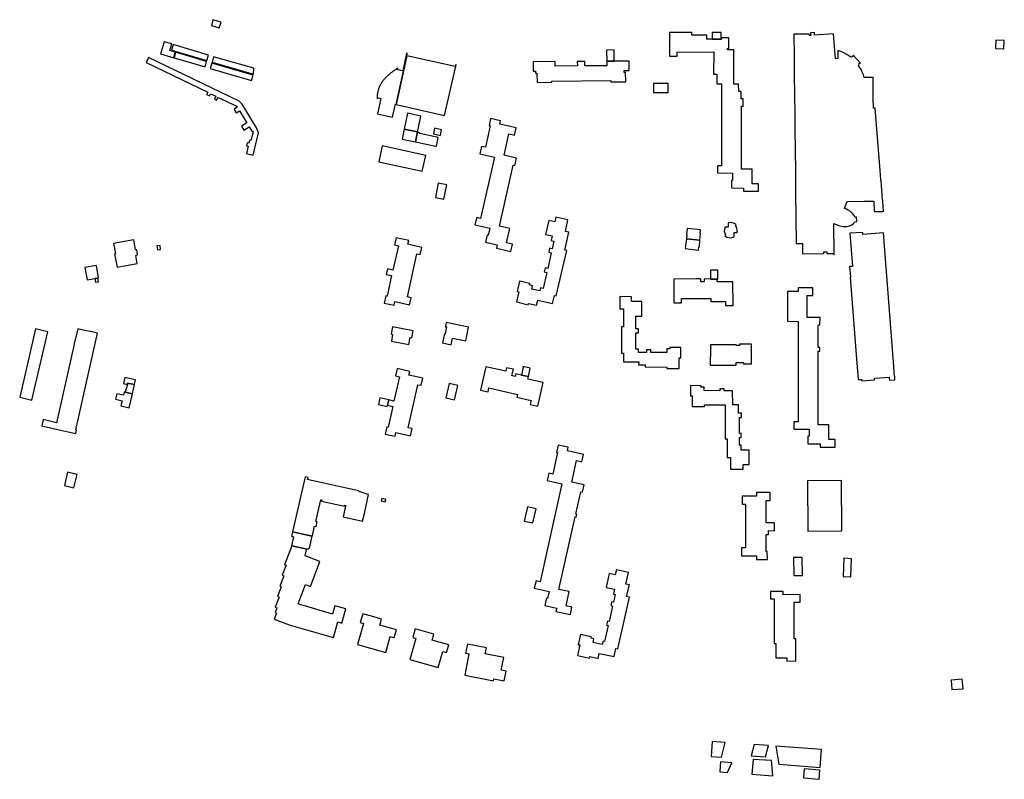
# Model space of a CAD drawing. Units: inches. Extents: x 7498900 to 7506858, y 5781332 to 5786912.
# Drawn here: x 7501126 to 7501847, y 5781612 to 5782168 of the extents above; entities that cross this region are included whole.
import ezdxf

# ---------------------------------------------------------------- set-up
doc = ezdxf.new("R2010")
doc.units = ezdxf.units.IN
doc.header["$MEASUREMENT"] = 0

msp = doc.modelspace()

# ---------------------------------------------------------------- linework, layer by layer
for points in [[(7501267.42, 5782168.03), (7501266.35, 5782163.73), (7501272.16, 5782161.99), (7501273.43, 5782166.24), (7501267.42, 5782168.03)], [(7501601.7, 5782158.72), (7501601.78, 5782141.43), (7501607.19, 5782141.35), (7501607.23, 5782144.35), (7501634.04, 5782144.43), (7501634.02, 5782128.18), (7501636.41, 5782128.17), (7501636.43, 5782121.02), (7501639.74, 5782120.97), (7501639.86, 5782061.1), (7501636.86, 5782061.16), (7501636.75, 5782055.84), (7501647.73, 5782055.76), (7501647.72, 5782050.34), (7501647.02, 5782050.34), (7501647.01, 5782044.89), (7501655.9, 5782044.82), (7501655.91, 5782042.5), (7501666.75, 5782042.48), (7501666.75, 5782047.83), (7501662.18, 5782047.8), (7501662.24, 5782058.58), (7501654.41, 5782058.6), (7501654.3, 5782104.66), (7501655.66, 5782104.66), (7501655.65, 5782110.05), (7501654.22, 5782110.01), (7501654.17, 5782115.59), (7501652.41, 5782115.57), (7501652.3, 5782120.78), (7501648.72, 5782120.75), (7501648.73, 5782145.91), (7501644.12, 5782145.91), (7501644.12, 5782147.05), (7501645.03, 5782147.05), (7501645.03, 5782154.8), (7501639.7, 5782154.84), (7501639.7, 5782153.7), (7501632.99, 5782153.7), (7501629.08, 5782153.7), (7501629.09, 5782156.63), (7501618.04, 5782156.65), (7501618.04, 5782158.66), (7501601.7, 5782158.72)], [(7501632.98, 5782158.6), (7501632.99, 5782153.7), (7501639.7, 5782153.7), (7501639.7, 5782154.84), (7501639.45, 5782154.82), (7501639.42, 5782158.57), (7501632.98, 5782158.6)], [(7501693.23, 5782157.41), (7501692.73, 5782157.41), (7501692.76, 5782155.04), (7501692.87, 5782143.66), (7501692.99, 5782131.62), (7501693.26, 5782109.47), (7501693.32, 5782102.62), (7501693.32, 5782101.96), (7501693.5, 5782087.64), (7501693.69, 5782071.95), (7501693.87, 5782057.64), (7501693.88, 5782056.96), (7501693.93, 5782050.12), (7501694.04, 5782041.99), (7501694.52, 5782004.15), (7501698.96, 5782004.21), (7501699.03, 5781996.74), (7501714.71, 5781996.89), (7501714.7, 5781998.1), (7501716.82, 5781998.15), (7501716.85, 5781996.95), (7501721.74, 5781997), (7501721.76, 5781996.07), (7501722.17, 5781996.07), (7501721.98, 5782018.84), (7501722.1, 5782018.91), (7501723.72, 5782018), (7501725.59, 5782017.27), (7501728.52, 5782016.62), (7501731.53, 5782016.61), (7501733.48, 5782017.04), (7501735.26, 5782017.92), (7501736.66, 5782019.14), (7501737.18, 5782020.19), (7501738.7, 5782020.24), (7501738.65, 5782023.54), (7501737.26, 5782023.52), (7501736.81, 5782024.62), (7501735.68, 5782026.26), (7501734.17, 5782027.65), (7501732.52, 5782028.72), (7501731.33, 5782029.29), (7501729.81, 5782029.84), (7501731.81, 5782034.96), (7501744.26, 5782035.12), (7501751.06, 5782035.19), (7501751.07, 5782034.71), (7501751.35, 5782034.69), (7501751.51, 5782027.9), (7501751.77, 5782027.64), (7501757.88, 5782027.71), (7501758.33, 5782027.93), (7501757.77, 5782034.75), (7501757.92, 5782034.76), (7501757.83, 5782035.88), (7501757.68, 5782035.87), (7501757.16, 5782042.72), (7501757.26, 5782042.73), (7501757.19, 5782043.32), (7501757.09, 5782043.31), (7501756.56, 5782050.24), (7501756.66, 5782050.25), (7501756.6, 5782050.83), (7501756.5, 5782050.82), (7501755.97, 5782057.71), (7501752.33, 5782103.26), (7501750.97, 5782103.24), (7501750.86, 5782110.76), (7501750.79, 5782117.61), (7501750.69, 5782125.78), (7501750.58, 5782125.78), (7501744.21, 5782125.76), (7501743.59, 5782127.73), (7501742.82, 5782129.64), (7501741.89, 5782131.53), (7501740.82, 5782133.36), (7501740.06, 5782134.51), (7501740.88, 5782136.42), (7501741.35, 5782135.9), (7501741.62, 5782136.14), (7501736.19, 5782142.14), (7501735.93, 5782141.88), (7501736.34, 5782141.42), (7501734.32, 5782140.65), (7501732.92, 5782141.67), (7501731.46, 5782142.62), (7501729.33, 5782143.79), (7501727.1, 5782144.77), (7501724.91, 5782145.45), (7501724.99, 5782139.58), (7501723.28, 5782139.43), (7501721.86, 5782157.72), (7501707.85, 5782156.68), (7501707.71, 5782158.56), (7501704.89, 5782158.36), (7501705.04, 5782156.44), (7501704.08, 5782156.36), (7501703.99, 5782157.43), (7501693.23, 5782157.32), (7501693.23, 5782157.41)], [(7501231.83, 5782151.85), (7501229.17, 5782143.14), (7501238.89, 5782140.19), (7501239.75, 5782144.33), (7501236.01, 5782145.44), (7501237.47, 5782150.24), (7501231.83, 5782151.85)], [(7501840.25, 5782146.93), (7501846.37, 5782146.61), (7501846.77, 5782152.82), (7501840.62, 5782153.15), (7501840.25, 5782146.93)], [(7501238.39, 5782149.8), (7501237.23, 5782145.82), (7501263.06, 5782138.15), (7501264.22, 5782142.14), (7501238.39, 5782149.8)], [(7501240.16, 5782144.17), (7501239.01, 5782140.19), (7501261.71, 5782133.44), (7501262.87, 5782137.33), (7501240.16, 5782144.17)], [(7501555.59, 5782145.79), (7501555.74, 5782137.67), (7501561.24, 5782137.71), (7501561.12, 5782145.88), (7501555.59, 5782145.79)], [(7501299.3, 5782088.88), (7501288.98, 5782106.2), (7501286.71, 5782108.44), (7501220.32, 5782140.4), (7501218.54, 5782136.71), (7501263.63, 5782114.93), (7501262.85, 5782113.26), (7501265.05, 5782112.25), (7501265.8, 5782113.83), (7501269.65, 5782112), (7501268.59, 5782109.84), (7501270.21, 5782109.11), (7501271.21, 5782111.17), (7501284.94, 5782104.69), (7501285.4, 5782104.14), (7501282.91, 5782102.59), (7501284.6, 5782099.84), (7501287.05, 5782101.31), (7501292.27, 5782092.53), (7501288.33, 5782090.13), (7501290.08, 5782087.14), (7501294.1, 5782089.59), (7501295.79, 5782086.81), (7501296.83, 5782085.99), (7501295.22, 5782079.61), (7501294.3, 5782079.86), (7501293.76, 5782077.57), (7501292.47, 5782077.88), (7501291.97, 5782075.81), (7501293.27, 5782075.48), (7501291.97, 5782070.14), (7501296.89, 5782068.92), (7501300.78, 5782085.1), (7501299.3, 5782088.88)], [(7501267.96, 5782140.84), (7501266.87, 5782136.85), (7501297.17, 5782128.27), (7501297.45, 5782132.43), (7501267.96, 5782140.84)], [(7501402.91, 5782131.38), (7501402.82, 5782132.47), (7501402.37, 5782132.21), (7501401.94, 5782131.95), (7501401.51, 5782131.69), (7501401.09, 5782131.43), (7501400.67, 5782131.16), (7501400.25, 5782130.88), (7501399.84, 5782130.6), (7501399.43, 5782130.32), (7501399.02, 5782130.03), (7501398.62, 5782129.73), (7501398.22, 5782129.43), (7501397.82, 5782129.12), (7501397.43, 5782128.81), (7501397.05, 5782128.49), (7501396.8, 5782128.28), (7501396.42, 5782127.96), (7501396.04, 5782127.63), (7501395.67, 5782127.29), (7501395.3, 5782126.95), (7501394.94, 5782126.61), (7501394.59, 5782126.26), (7501394.23, 5782125.9), (7501393.89, 5782125.54), (7501393.54, 5782125.18), (7501393.2, 5782124.81), (7501392.87, 5782124.44), (7501392.66, 5782124.2), (7501392.33, 5782123.81), (7501392.02, 5782123.42), (7501391.72, 5782123.02), (7501391.43, 5782122.62), (7501391.14, 5782122.21), (7501390.87, 5782121.79), (7501390.61, 5782121.36), (7501390.36, 5782120.93), (7501390.11, 5782120.49), (7501389.88, 5782120.05), (7501389.66, 5782119.6), (7501389.45, 5782119.15), (7501389.26, 5782118.69), (7501389.07, 5782118.22), (7501388.95, 5782117.9), (7501388.78, 5782117.43), (7501388.62, 5782116.95), (7501388.48, 5782116.47), (7501388.36, 5782115.99), (7501388.23, 5782115.51), (7501388.12, 5782115.02), (7501388.03, 5782114.53), (7501387.94, 5782114.04), (7501387.87, 5782113.54), (7501387.81, 5782113.04), (7501387.76, 5782112.55), (7501387.72, 5782112.05), (7501387.7, 5782111.55), (7501387.68, 5782111.05), (7501387.68, 5782110.55), (7501387.69, 5782110.05), (7501388.38, 5782110.93), (7501390.5, 5782110.44), (7501387.86, 5782099.24), (7501398.9, 5782096.62), (7501401.15, 5782106.16), (7501401.61, 5782106.06), (7501409.49, 5782141.49), (7501409.78, 5782142.79), (7501409.83, 5782143.29), (7501409.24, 5782143.42), (7501406.47, 5782130.64), (7501402.91, 5782131.38)], [(7501401.61, 5782106.06), (7501437.11, 5782097.91), (7501445.46, 5782135), (7501445.08, 5782135.1), (7501444.76, 5782133.68), (7501409.49, 5782141.49), (7501401.61, 5782106.06)], [(7501572.08, 5782137.79), (7501561.24, 5782137.71), (7501555.74, 5782137.67), (7501555.82, 5782134.36), (7501539.71, 5782134.27), (7501539.69, 5782137.48), (7501534.21, 5782137.44), (7501534.27, 5782134.2), (7501518.11, 5782134.09), (7501518.09, 5782137.39), (7501501.94, 5782137.21), (7501501.93, 5782130.36), (7501503.69, 5782130.37), (7501503.71, 5782128.88), (7501504.66, 5782128.89), (7501504.75, 5782122.04), (7501515.58, 5782122.19), (7501515.57, 5782123.11), (7501558.71, 5782123.49), (7501558.71, 5782122.57), (7501569.61, 5782122.58), (7501569.52, 5782129.42), (7501568.52, 5782129.4), (7501568.5, 5782130.9), (7501572.14, 5782130.94), (7501572.08, 5782137.79)], [(7501296.91, 5782127.38), (7501266.64, 5782136.26), (7501265.47, 5782132.31), (7501295.76, 5782123.43), (7501296.91, 5782127.38)], [(7501590, 5782121.32), (7501589.98, 5782114.81), (7501600.69, 5782114.8), (7501600.73, 5782121.27), (7501590, 5782121.32)], [(7501419.66, 5782097.52), (7501409.99, 5782099.53), (7501407.53, 5782087.91), (7501417.17, 5782085.88), (7501417.61, 5782087.95), (7501419.66, 5782097.52)], [(7501459.31, 5782017.88), (7501470.15, 5782015.45), (7501468.97, 5782010.21), (7501468.11, 5782010.4), (7501466.92, 5782005.1), (7501475.63, 5782003.14), (7501475.08, 5782000.8), (7501485.63, 5781998.44), (7501486.83, 5782003.78), (7501482.46, 5782004.79), (7501484.86, 5782015.29), (7501477.26, 5782017.01), (7501487.32, 5782061.65), (7501488.49, 5782061.42), (7501489.65, 5782066.74), (7501480.61, 5782068.83), (7501484.01, 5782084.5), (7501488.28, 5782083.56), (7501489.45, 5782088.88), (7501477.41, 5782091.55), (7501478, 5782094.12), (7501470.77, 5782095.82), (7501469.6, 5782090.54), (7501470.46, 5782090.32), (7501466.93, 5782074.63), (7501464, 5782075.22), (7501462.78, 5782069.92), (7501473.56, 5782067.48), (7501463.41, 5782022.5), (7501460.54, 5782023.19), (7501459.31, 5782017.88)], [(7501407.53, 5782087.91), (7501406, 5782080.67), (7501415.64, 5782078.64), (7501417.17, 5782085.88), (7501407.53, 5782087.91)], [(7501429.77, 5782088.53), (7501428.98, 5782084.56), (7501433.95, 5782083.37), (7501434.74, 5782087.42), (7501429.77, 5782088.53)], [(7501415.64, 5782078.64), (7501430.51, 5782075.5), (7501431.13, 5782075.37), (7501432.45, 5782081.82), (7501419, 5782084.69), (7501417.17, 5782085.88), (7501415.64, 5782078.64)], [(7501391.45, 5782075.59), (7501388.89, 5782064.06), (7501420.74, 5782057.04), (7501423.34, 5782068.67), (7501391.45, 5782075.59)], [(7501432.36, 5782048.39), (7501430.32, 5782037.86), (7501436.52, 5782036.62), (7501438.64, 5782047.13), (7501432.36, 5782048.39)], [(7501527.38, 5782021.61), (7501518.6, 5782023.55), (7501517.87, 5782020.07), (7501513.47, 5782021.14), (7501510.97, 5782010.86), (7501515.88, 5782009.75), (7501515.1, 5782006.3), (7501517.09, 5782005.85), (7501515.81, 5782000.28), (7501513.95, 5782000.71), (7501513.28, 5781997.78), (7501515.14, 5781997.36), (7501512.51, 5781985.89), (7501510.58, 5781986.32), (7501509.9, 5781983.36), (7501511.83, 5781982.93), (7501509.18, 5781971.34), (7501507.26, 5781971.81), (7501506.69, 5781969.45), (7501500.84, 5781970.83), (7501501.44, 5781973.34), (7501499.2, 5781973.88), (7501499.41, 5781974.92), (7501491.84, 5781976.63), (7501490.22, 5781969.16), (7501491.34, 5781968.92), (7501489.59, 5781961.47), (7501498.32, 5781959.41), (7501498.53, 5781960.39), (7501504.41, 5781959.12), (7501505.23, 5781962.79), (7501516.05, 5781960.33), (7501517.39, 5781966.25), (7501518.84, 5781965.96), (7501526.43, 5781999.09), (7501524.96, 5781999.43), (7501527.99, 5782012.5), (7501525.45, 5782013.09), (7501527.38, 5782021.61)], [(7501614.71, 5782015.24), (7501614.22, 5782010.93), (7501614.43, 5782010.91), (7501614.12, 5782007.71), (7501623.94, 5782006.7), (7501624.42, 5782011.44), (7501624.22, 5782011.47), (7501624.49, 5782014.22), (7501614.71, 5782015.24)], [(7501644.52, 5782019.44), (7501644.58, 5782016.24), (7501642.17, 5782016.17), (7501642.17, 5782015.4), (7501641.65, 5782013.17), (7501642.78, 5782010.54), (7501642.1, 5782009.93), (7501643.62, 5782008.79), (7501646.46, 5782008.33), (7501648.18, 5782008.87), (7501648.99, 5782009.39), (7501648.95, 5782012.28), (7501651.28, 5782012.3), (7501651.26, 5782014.28), (7501650.85, 5782016.19), (7501650.07, 5782017.38), (7501650.48, 5782017.85), (7501649.22, 5782018.82), (7501646.72, 5782019.48), (7501644.52, 5782019.44)], [(7501401.51, 5782008.47), (7501400.32, 5782003.19), (7501403.24, 5782002.51), (7501399.24, 5781984.81), (7501395.27, 5781985.71), (7501394.34, 5781981.61), (7501398.31, 5781980.71), (7501394.91, 5781965.68), (7501394.08, 5781965.87), (7501392.87, 5781960.56), (7501400.14, 5781959.02), (7501400.68, 5781961.79), (7501411.4, 5781959.25), (7501412.65, 5781964.49), (7501409.79, 5781965.12), (7501416.84, 5781996.76), (7501419.15, 5781996.23), (7501420.34, 5782001.4), (7501410.16, 5782003.72), (7501410.78, 5782006.39), (7501401.51, 5782008.47)], [(7501614.12, 5782007.71), (7501613.76, 5782004.54), (7501613.58, 5782004.56), (7501613.09, 5782000.45), (7501623.02, 5781999.36), (7501623.24, 5782001.85), (7501623.53, 5782001.83), (7501623.94, 5782006.7), (7501614.12, 5782007.71)], [(7501758.31, 5782011.95), (7501743.32, 5782010.76), (7501743.2, 5782012.37), (7501733.77, 5782011.67), (7501735.72, 5781987.49), (7501733.51, 5781987.32), (7501734.12, 5781979.66), (7501733.99, 5781979.64), (7501738.66, 5781919.65), (7501739.86, 5781905.08), (7501739.9, 5781904.64), (7501740.44, 5781904.7), (7501742.36, 5781904.79), (7501742.45, 5781903.7), (7501751.82, 5781904.42), (7501751.74, 5781905.57), (7501759.02, 5781906.15), (7501762.49, 5781906.41), (7501762.58, 5781905.27), (7501762.66, 5781904.16), (7501766.7, 5781904.47), (7501766.61, 5781905.57), (7501766.73, 5781905.58), (7501766.6, 5781907.14), (7501766.5, 5781907.13), (7501766.24, 5781910.49), (7501765.95, 5781914.3), (7501758.31, 5782011.95)], [(7501194.81, 5782004.1), (7501196.19, 5781996.61), (7501195.54, 5781996.49), (7501197.35, 5781986.81), (7501212.06, 5781989.57), (7501210.94, 5781995.54), (7501212.38, 5781995.81), (7501211.66, 5781999.62), (7501210.91, 5781999.48), (7501209.52, 5782006.86), (7501194.81, 5782004.1)], [(7501228.75, 5782002.87), (7501226.52, 5782002.48), (7501226.94, 5781999.51), (7501229.18, 5781999.83), (7501228.75, 5782002.87)], [(7501173.8, 5781986.73), (7501175.34, 5781977.54), (7501181.04, 5781978.52), (7501183.35, 5781978.96), (7501183.76, 5781979.03), (7501182.26, 5781988.12), (7501173.8, 5781986.73)], [(7501183.35, 5781978.96), (7501181.04, 5781978.52), (7501181.49, 5781975.85), (7501183.82, 5781976.25), (7501183.35, 5781978.96)], [(7501621.33, 5781978.25), (7501604.93, 5781978.23), (7501604.95, 5781960.86), (7501610.37, 5781960.87), (7501610.41, 5781963.86), (7501631.95, 5781963.9), (7501631.96, 5781961.77), (7501642.74, 5781961.79), (7501642.74, 5781958.78), (7501648.19, 5781958.8), (7501648.14, 5781976.13), (7501636.7, 5781976.17), (7501636.7, 5781978.08), (7501631.81, 5781978.08), (7501626.98, 5781978.24), (7501626.97, 5781976.22), (7501624.67, 5781976.23), (7501624.67, 5781978.25), (7501621.33, 5781978.25)], [(7501631.81, 5781984.77), (7501631.81, 5781978.24), (7501631.81, 5781978.08), (7501636.7, 5781978.08), (7501636.98, 5781978.07), (7501636.98, 5781984.77), (7501631.81, 5781984.77)], [(7501710.52, 5781871.54), (7501710.58, 5781925.36), (7501711.71, 5781925.35), (7501711.68, 5781928.01), (7501710.58, 5781927.99), (7501710.59, 5781944.55), (7501711.81, 5781944.57), (7501711.88, 5781950.08), (7501702.49, 5781950.02), (7501702.45, 5781966.18), (7501706.64, 5781966.18), (7501706.7, 5781971.71), (7501695.78, 5781971.72), (7501695.77, 5781969.11), (7501688.02, 5781969.11), (7501688.03, 5781947.3), (7501695.78, 5781947.24), (7501695.78, 5781873.61), (7501692.79, 5781873.58), (7501692.82, 5781868.42), (7501703.93, 5781868.37), (7501703.91, 5781863.21), (7501703.02, 5781863.21), (7501703.04, 5781857.58), (7501711.93, 5781857.55), (7501711.95, 5781855.18), (7501722.93, 5781855.21), (7501722.89, 5781860.63), (7501718.35, 5781860.66), (7501718.44, 5781871.45), (7501710.52, 5781871.54)], [(7501573.81, 5781965.23), (7501565.44, 5781965.33), (7501565.41, 5781956.29), (7501567.95, 5781956.28), (7501567.96, 5781943.13), (7501566.55, 5781943.13), (7501566.54, 5781923.86), (7501568.06, 5781923.84), (7501568.04, 5781917.68), (7501579.13, 5781917.65), (7501579.12, 5781915.43), (7501583.94, 5781915.42), (7501583.93, 5781913.92), (7501599.64, 5781913.81), (7501599.63, 5781912.8), (7501608.68, 5781912.74), (7501608.75, 5781920.45), (7501609.91, 5781920.45), (7501609.91, 5781928.12), (7501601.98, 5781928.14), (7501602, 5781927.14), (7501599.64, 5781927.11), (7501599.65, 5781924.5), (7501587.95, 5781924.48), (7501587.96, 5781926.35), (7501584.96, 5781926.36), (7501584.96, 5781924.48), (7501578.92, 5781924.47), (7501578.92, 5781926.83), (7501576.97, 5781926.83), (7501576.96, 5781938.75), (7501578.93, 5781938.77), (7501578.9, 5781941.84), (7501576.95, 5781941.82), (7501576.94, 5781951), (7501581.49, 5781951.03), (7501581.42, 5781961.67), (7501573.85, 5781961.64), (7501573.81, 5781965.23)], [(7501398.92, 5781943.27), (7501397.92, 5781937.9), (7501399.04, 5781937.71), (7501398.2, 5781932.69), (7501410.84, 5781930.28), (7501411.8, 5781935.33), (7501413.01, 5781935.1), (7501414.02, 5781940.39), (7501398.92, 5781943.27)], [(7501441.86, 5781930.16), (7501442.96, 5781934.96), (7501452.61, 5781933.06), (7501454.64, 5781943.08), (7501438.29, 5781946.39), (7501437.67, 5781943.32), (7501438.5, 5781943.15), (7501437.59, 5781938.05), (7501436.98, 5781938.19), (7501435.48, 5781931.62), (7501441.86, 5781930.16)], [(7501137.49, 5781941.69), (7501126.03, 5781891.65), (7501134.95, 5781889.48), (7501146.71, 5781939.49), (7501137.49, 5781941.69)], [(7501143.22, 5781875.4), (7501142.15, 5781870.71), (7501157.08, 5781867.38), (7501161.51, 5781866.37), (7501167.06, 5781865.09), (7501167.67, 5781867.64), (7501167.05, 5781867.79), (7501169.31, 5781877.56), (7501171.3, 5781886.35), (7501183.01, 5781938.52), (7501181.17, 5781938.95), (7501180.04, 5781939.2), (7501176.48, 5781940.01), (7501175.03, 5781940.34), (7501171.45, 5781941.12), (7501168.47, 5781941.79), (7501165.97, 5781930.84), (7501165.71, 5781929.32), (7501153.04, 5781873.03), (7501143.22, 5781875.4)], [(7501631.6, 5781930.14), (7501631.6, 5781927.94), (7501631.9, 5781927.94), (7501631.9, 5781927.55), (7501631.6, 5781927.56), (7501631.57, 5781915.09), (7501650.46, 5781915.08), (7501650.43, 5781917.06), (7501655.87, 5781917.07), (7501655.87, 5781916.08), (7501661.64, 5781916.08), (7501661.65, 5781927.98), (7501661.35, 5781927.98), (7501661.35, 5781928.35), (7501661.65, 5781928.35), (7501661.65, 5781930.57), (7501652.88, 5781930.58), (7501652.87, 5781929.61), (7501650.45, 5781929.61), (7501650.45, 5781930.15), (7501631.6, 5781930.14)], [(7501463.35, 5781896.83), (7501468.85, 5781895.54), (7501469.54, 5781898.45), (7501490.37, 5781893.79), (7501489.9, 5781891.7), (7501500.43, 5781889.31), (7501499.76, 5781886.38), (7501505.3, 5781885.18), (7501509.22, 5781902.36), (7501498, 5781904.91), (7501498.42, 5781906.78), (7501493.26, 5781907.95), (7501489.18, 5781908.83), (7501488.7, 5781906.92), (7501486.35, 5781907.55), (7501486.86, 5781909.51), (7501487.53, 5781912.13), (7501482.49, 5781913.32), (7501481.87, 5781910.79), (7501467.27, 5781914.05), (7501463.35, 5781896.83)], [(7501493.26, 5781907.95), (7501498.42, 5781906.78), (7501499.82, 5781912.91), (7501494.37, 5781914.13), (7501494.26, 5781913.63), (7501494.48, 5781913.58), (7501493.26, 5781907.95)], [(7501202.93, 5781906.1), (7501201.98, 5781901.71), (7501204.84, 5781901.11), (7501205.03, 5781902.01), (7501210.02, 5781900.95), (7501210.74, 5781904.47), (7501202.93, 5781906.1)], [(7501396.17, 5781889.8), (7501395.26, 5781885.78), (7501399.1, 5781884.92), (7501395.65, 5781869.8), (7501394.81, 5781870.01), (7501393.53, 5781864.77), (7501400.82, 5781863.2), (7501401.38, 5781865.82), (7501412.13, 5781863.45), (7501413.28, 5781868.72), (7501410.34, 5781869.36), (7501417.53, 5781900.87), (7501419.96, 5781900.41), (7501421.16, 5781905.67), (7501410.98, 5781907.94), (7501411.57, 5781910.55), (7501402.27, 5781912.62), (7501401.06, 5781907.34), (7501404.06, 5781906.64), (7501400, 5781888.88), (7501396.17, 5781889.8)], [(7501204.84, 5781901.11), (7501203.24, 5781895.28), (7501208.53, 5781894.06), (7501210.02, 5781900.95), (7501205.03, 5781902.01), (7501204.84, 5781901.11)], [(7501440.49, 5781901.72), (7501437.98, 5781891.21), (7501444.26, 5781889.73), (7501446.79, 5781900.19), (7501440.49, 5781901.72)], [(7501642.46, 5781861.16), (7501643.95, 5781861.15), (7501643.91, 5781847.61), (7501646.46, 5781847.6), (7501646.42, 5781838.98), (7501655.6, 5781838.95), (7501655.59, 5781842.39), (7501660.09, 5781842.38), (7501660.08, 5781852.98), (7501654.23, 5781853.03), (7501654.25, 5781856.53), (7501652.93, 5781856.54), (7501652.92, 5781862.19), (7501654.24, 5781862.22), (7501654.18, 5781865.29), (7501652.92, 5781865.26), (7501652.9, 5781876.95), (7501654.28, 5781876.96), (7501654.29, 5781879.97), (7501652.23, 5781879.97), (7501652.14, 5781886.01), (7501647.96, 5781886.03), (7501647.91, 5781896.43), (7501641.67, 5781896.46), (7501641.68, 5781897.79), (7501638.59, 5781897.8), (7501638.58, 5781896.47), (7501627.04, 5781896.51), (7501627.04, 5781899.04), (7501624.74, 5781899.04), (7501624.76, 5781900.07), (7501617, 5781900.24), (7501617.03, 5781892.61), (7501618.21, 5781892.62), (7501618.21, 5781884.88), (7501627.21, 5781884.85), (7501627.22, 5781886.05), (7501642.53, 5781886.04), (7501642.46, 5781861.16)], [(7501203.24, 5781895.28), (7501202.43, 5781895.46), (7501201.9, 5781893.12), (7501197.06, 5781894.22), (7501196.07, 5781890.29), (7501201.02, 5781889.08), (7501200.18, 5781885.5), (7501206.23, 5781883.98), (7501208.53, 5781894.06), (7501203.24, 5781895.28)], [(7501389.77, 5781891.32), (7501388.65, 5781886.28), (7501395.06, 5781884.92), (7501395.26, 5781885.78), (7501396.17, 5781889.8), (7501389.77, 5781891.32)], [(7501539.18, 5781827.55), (7501530.09, 5781829.51), (7501533.57, 5781845.26), (7501537.62, 5781844.34), (7501538.84, 5781849.75), (7501526.92, 5781852.44), (7501527.49, 5781855.06), (7501520.1, 5781856.69), (7501518.92, 5781851.34), (7501519.8, 5781851.15), (7501516.26, 5781835.36), (7501513.33, 5781836.1), (7501512.15, 5781830.7), (7501522.9, 5781828.19), (7501506.91, 5781756.65), (7501503.98, 5781757.3), (7501502.74, 5781752), (7501513.64, 5781749.49), (7501512.48, 5781744.33), (7501511.59, 5781744.53), (7501510.39, 5781739.2), (7501519.1, 5781737.26), (7501518.57, 5781734.91), (7501529.15, 5781732.57), (7501530.28, 5781737.94), (7501525.96, 5781738.93), (7501528.3, 5781749.47), (7501520.59, 5781751.06), (7501532.57, 5781804.15), (7501533.36, 5781803.98), (7501533.83, 5781806.2), (7501533.1, 5781806.36), (7501536.7, 5781822.46), (7501537.92, 5781822.25), (7501539.18, 5781827.55)], [(7501161.11, 5781836.82), (7501158.86, 5781827), (7501165.71, 5781825.4), (7501167.99, 5781835.25), (7501161.11, 5781836.82)], [(7501377.05, 5781801.05), (7501378.31, 5781806.64), (7501381.39, 5781820.43), (7501380.45, 5781820.74), (7501375.19, 5781822.49), (7501374.15, 5781822.84), (7501374.21, 5781823.09), (7501361.72, 5781825.91), (7501346.47, 5781829.31), (7501339.61, 5781830.84), (7501336.81, 5781831.55), (7501337.19, 5781832.87), (7501334.89, 5781833.45), (7501325.63, 5781793.14), (7501340.23, 5781789.92), (7501340.38, 5781790.52), (7501341.41, 5781794.98), (7501341.95, 5781797.43), (7501343.17, 5781797.14), (7501343.9, 5781800.49), (7501342.76, 5781800.74), (7501346.37, 5781816.66), (7501347.08, 5781816.49), (7501346.86, 5781815.71), (7501363.72, 5781811.91), (7501363.9, 5781812.69), (7501364.66, 5781812.53), (7501364.04, 5781809.85), (7501362.78, 5781804.24), (7501377.05, 5781801.05)], [(7501727.53, 5781830.64), (7501702.81, 5781830.42), (7501703.03, 5781793.69), (7501727.73, 5781793.88), (7501727.53, 5781830.64)], [(7501654.95, 5781819.29), (7501654.96, 5781813.46), (7501657.34, 5781813.46), (7501657.33, 5781781.47), (7501654.35, 5781781.45), (7501654.37, 5781775.69), (7501665.42, 5781775.62), (7501665.43, 5781772.97), (7501673.31, 5781772.93), (7501673.3, 5781778.78), (7501672.42, 5781778.78), (7501672.37, 5781791.26), (7501674.25, 5781791.23), (7501674.26, 5781794.05), (7501678.52, 5781793.97), (7501678.6, 5781799.65), (7501672.4, 5781799.65), (7501672.4, 5781816.13), (7501675.39, 5781816.15), (7501675.39, 5781821.98), (7501665.42, 5781821.94), (7501665.4, 5781819.28), (7501654.95, 5781819.29)], [(7501391.11, 5781817.52), (7501390.68, 5781815.84), (7501393.6, 5781815.08), (7501394.02, 5781816.74), (7501391.11, 5781817.52)], [(7501497.66, 5781811.37), (7501495.33, 5781801.08), (7501501.66, 5781799.68), (7501504.06, 5781809.9), (7501497.66, 5781811.37)], [(7501325.63, 5781793.14), (7501324.91, 5781789.95), (7501326.52, 5781789.61), (7501325.04, 5781783.04), (7501325.2, 5781783), (7501336.35, 5781780.54), (7501337.08, 5781780.83), (7501338.14, 5781781.33), (7501340.23, 5781789.92), (7501325.63, 5781793.14)], [(7501355.62, 5781715.79), (7501358.9, 5781727.24), (7501361.74, 5781726.42), (7501364.72, 5781736.84), (7501356.79, 5781739.12), (7501355.04, 5781733.01), (7501335.39, 5781738.64), (7501331.65, 5781739.71), (7501329.9, 5781740.39), (7501332.64, 5781747.55), (7501335.32, 5781754.53), (7501338.78, 5781753.21), (7501345.79, 5781771.53), (7501335.03, 5781775.66), (7501336.04, 5781780.23), (7501336.33, 5781780.16), (7501336.41, 5781780.52), (7501336.35, 5781780.54), (7501325.2, 5781783), (7501319.86, 5781769.09), (7501320.98, 5781768.66), (7501318.19, 5781761.39), (7501319.31, 5781760.96), (7501316.42, 5781753.43), (7501317.54, 5781753), (7501314.75, 5781745.72), (7501315.87, 5781745.29), (7501313.08, 5781738), (7501314.29, 5781737.54), (7501312.96, 5781734.06), (7501313.98, 5781733.67), (7501312.32, 5781729.3), (7501323.93, 5781724.84), (7501330.87, 5781722.86), (7501355.62, 5781715.79)], [(7501692.46, 5781774.39), (7501692.59, 5781761.27), (7501699, 5781761.27), (7501698.9, 5781774.39), (7501692.46, 5781774.39)], [(7501729.41, 5781773.94), (7501728.78, 5781760.5), (7501734.4, 5781760.24), (7501735.01, 5781773.45), (7501729.41, 5781773.94)], [(7501571.7, 5781763.46), (7501562.78, 5781765.28), (7501561.93, 5781761.78), (7501557.54, 5781762.76), (7501555.24, 5781752.54), (7501561.51, 5781751.13), (7501560.72, 5781747.66), (7501561.94, 5781747.38), (7501560.68, 5781741.75), (7501559.43, 5781742.04), (7501558.77, 5781739.18), (7501560.04, 5781738.88), (7501557.5, 5781727.46), (7501556.37, 5781727.72), (7501555.69, 5781724.79), (7501556.84, 5781724.52), (7501554.21, 5781712.86), (7501553.02, 5781713.13), (7501552.47, 5781710.76), (7501545.79, 5781712.27), (7501546.41, 5781714.84), (7501544.24, 5781715.36), (7501544.47, 5781716.4), (7501536.65, 5781718.14), (7501534.94, 5781710.54), (7501536.11, 5781710.35), (7501534.42, 5781702.75), (7501543.21, 5781700.78), (7501543.44, 5781701.8), (7501549.47, 5781700.53), (7501550.24, 5781704.21), (7501561.07, 5781701.87), (7501562.43, 5781707.86), (7501563.85, 5781707.54), (7501572.41, 5781745.37), (7501570.3, 5781745.82), (7501572.33, 5781754.37), (7501569.83, 5781754.97), (7501571.7, 5781763.46)], [(7501697.44, 5781747.18), (7501684.96, 5781747.15), (7501684.96, 5781749.56), (7501675.7, 5781749.58), (7501675.69, 5781744.19), (7501678.35, 5781744.17), (7501678.35, 5781711.55), (7501679.51, 5781711.55), (7501679.57, 5781701), (7501686.18, 5781701.04), (7501687.61, 5781701.05), (7501687.64, 5781698.65), (7501694.14, 5781698.62), (7501694.16, 5781714.73), (7501692.97, 5781714.73), (7501692.97, 5781716.94), (7501692.95, 5781723.5), (7501692.95, 5781741.74), (7501697.43, 5781741.73), (7501697.44, 5781747.18)], [(7501373.29, 5781710.79), (7501393.96, 5781704.87), (7501397.33, 5781716.61), (7501400.16, 5781715.8), (7501401.8, 5781721.5), (7501389.68, 5781724.97), (7501390.94, 5781729.34), (7501385.17, 5781731), (7501377.24, 5781733.26), (7501375.37, 5781726.73), (7501377.67, 5781726.07), (7501373.29, 5781710.79)], [(7501415.57, 5781722.29), (7501413.7, 5781715.75), (7501416, 5781715.09), (7501411.62, 5781699.81), (7501432.29, 5781693.89), (7501435.66, 5781705.64), (7501438.49, 5781704.83), (7501440.13, 5781710.53), (7501428.01, 5781713.99), (7501429.27, 5781718.36), (7501415.57, 5781722.29)], [(7501453.73, 5781710.99), (7501452.44, 5781704.37), (7501454.8, 5781703.91), (7501451.77, 5781688.3), (7501472.82, 5781684.21), (7501473.11, 5781685.69), (7501480.77, 5781684.2), (7501482.11, 5781691.12), (7501478.58, 5781691.81), (7501480.41, 5781701.23), (7501466.86, 5781703.86), (7501467.72, 5781708.28), (7501453.73, 5781710.99)], [(7501807.88, 5781684.66), (7501808.46, 5781677.79), (7501816.63, 5781678.24), (7501815.99, 5781685.33), (7501807.88, 5781684.66)], [(7501633.04, 5781639.7), (7501632.23, 5781628.81), (7501639.67, 5781628.3), (7501642.5, 5781639.05), (7501633.04, 5781639.7)], [(7501663.64, 5781637.45), (7501661.39, 5781629.22), (7501671.86, 5781628.45), (7501674.09, 5781636.71), (7501663.64, 5781637.45)], [(7501681.74, 5781623), (7501711.98, 5781620.79), (7501712.96, 5781633.92), (7501679.6, 5781636.34), (7501681.74, 5781623)], [(7501662.93, 5781626.55), (7501661.95, 5781615.69), (7501677.41, 5781614.55), (7501676.27, 5781625.69), (7501662.93, 5781626.55)], [(7501639.12, 5781624.71), (7501638.65, 5781617.4), (7501644.25, 5781616.99), (7501647.35, 5781624.15), (7501639.12, 5781624.71)], [(7501711.28, 5781612.03), (7501711.75, 5781618.7), (7501700.22, 5781619.68), (7501699.75, 5781613), (7501711.28, 5781612.03)]]:
    msp.add_lwpolyline(points, close=True)

doc.saveas('drawing.dxf')
